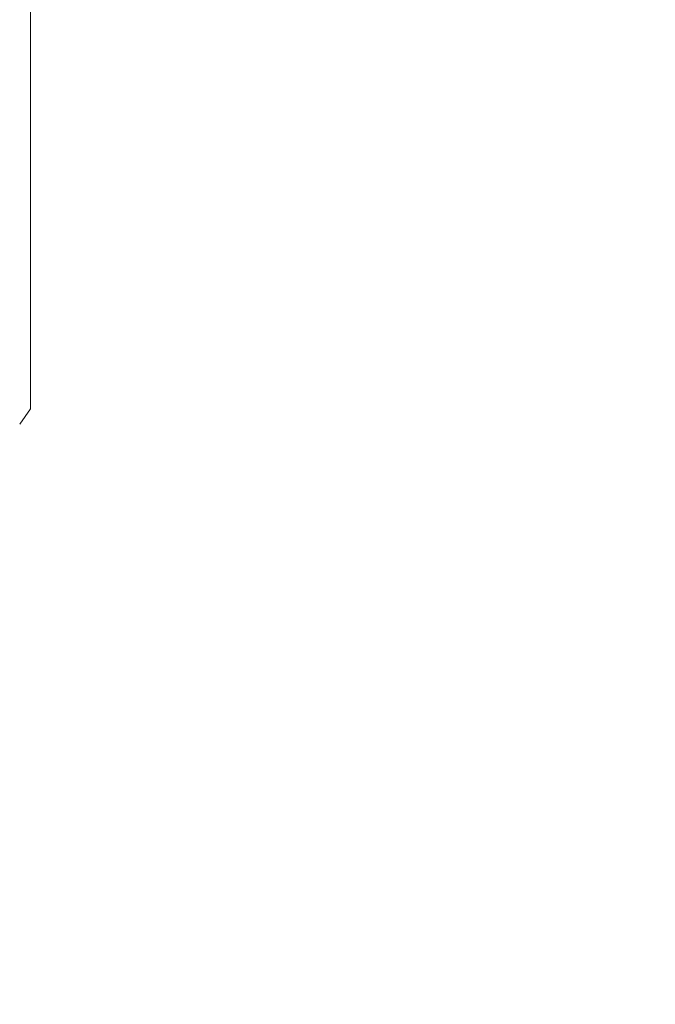
# Model space of a CAD drawing. Extents: x -33 to 185, y -101 to 85.
# Drawn here: x 9 to 9, y -86 to -86 of the extents above; entities that cross this region are included whole.
import ezdxf

# ---------------------------------------------------------------- set-up
doc = ezdxf.new("R2010")
doc.units = 0
doc.header["$MEASUREMENT"] = 0
doc.layers.get('0').update_dxf_attribs({"linetype": 'CONTINUOUS', "lineweight": 15})
doc.layers.get('DEFPOINTS').update_dxf_attribs({"linetype": 'CONTINUOUS'})
doc.layers.add('Text', color=7, linetype='CONTINUOUS')
doc.styles.add('ROMAND', font='romand.shx', dxfattribs={"oblique": 15})
doc.dimstyles.new('ROMAND-18', dxfattribs={"dimscale": 18, "dimtxt": 0.125, "dimasz": 0.125, "dimexe": 0.0625, "dimexo": 0.0625, "dimgap": 0.0625, "dimtad": 0, "dimtih": 1, "dimtoh": 1, "dimdec": 3, "dimzin": 0, "dimdsep": 46, "dimlunit": 4, "dimtxsty": 'ROMAND', "dimcen": 0, "dimadec": 0, "dimazin": 0, "dimtfac": 1, "dimtdec": 3, "dimtofl": 0, "dimtmove": 0, "dimatfit": 3, "dimfxl": 0, "dimtolj": 1, "dimtzin": 0, "dimarcsym": 0})

# ---------------------------------------------------------------- blocks, each defined once
blk = doc.blocks.new('*D116')
at = {"layer": 'DEFPOINTS', "color": 0}
for p in [(5.09418, -84.26937), (5.39004, -84.59167)]:
    blk.add_point(p, dxfattribs=at)
at = {"layer": 'Text', "color": 0, "lineweight": -2}
for p, q in [((10.67176, -90.34548), (6.65798, -85.97295)), ((12.54676, -90.34548), (10.67176, -90.34548))]:
    blk.add_line(p, q, dxfattribs=at)
at = {"layer": 'Text', "color": 0}
blk.add_solid([(6.8882, -85.76163), (6.42777, -86.18428), (5.39004, -84.59167)], dxfattribs=at)
at = {"layer": 'Text', "color": 0, "insert": (24.3628, -90.34548), "char_height": 1.875, "attachment_point": 5, "style": 'ROMAND'}
blk.add_mtext('\\A1;{\\H0.7x;\\S1/4;}"-20x 4{\\H0.7x;\\S1/2;}"\\PS.S. HEX HEAD\\PTHRU BOLT', dxfattribs=at)
blk = doc.blocks.new('*D247')
at = {"layer": 'DEFPOINTS', "color": 0}
for p in [(8.44003, -82.52434), (8.44003, -82.77434)]:
    blk.add_point(p, dxfattribs=at)
at = {"layer": 'Text', "color": 0, "lineweight": -2}
for p, q in [((10.31503, -76.52434), (8.44003, -76.52434)), ((8.44003, -76.52434), (8.44003, -80.64934))]:
    blk.add_line(p, q, dxfattribs=at)
at = {"layer": 'Text', "color": 0}
blk.add_solid([(8.12753, -80.64934), (8.75253, -80.64934), (8.44003, -82.52434)], dxfattribs=at)
at = {"layer": 'Text', "color": 0, "insert": (22.71784, -76.52434), "char_height": 1.875, "attachment_point": 5, "style": 'ROMAND'}
blk.add_mtext('\\A1;{\\H0.7x;\\S5/16;}"-18x {\\H0.7x;\\S3/8;}"\\PS.S. CUP POINT\\PSET SCREW\\P(8 @ 90°)', dxfattribs=at)

msp = doc.modelspace()

# ---------------------------------------------------------------- linework, layer by layer
for p in [(8.61711, -85.80554), (8.61485, -86.05836)]:
    msp.add_line(p, (8.61711, -86.05514))

# ---------------------------------------------------------------- dimensions: what is measured, and where the dimension line sits
at = {"layer": 'Text'}
for p1, p2, text, picture, middle in [((8.44003, -82.77434), (8.44003, -82.52434), '{\\H0.7x;\\S5/16;}"-18x {\\H0.7x;\\S3/8;}"\\PS.S. CUP POINT\\PSET SCREW\\P(8 @ 90°)', '*D247', (22.71784, -76.52434)), ((5.09418, -84.26937), (5.39004, -84.59167), '{\\H0.7x;\\S1/4;}"-20x 4{\\H0.7x;\\S1/2;}"\\PS.S. HEX HEAD\\PTHRU BOLT', '*D116', (24.3628, -90.34548))]:
    dim = msp.add_diameter_dim_2p(p1=p1, p2=p2, text=text, dimstyle='ROMAND-18', override={"dimscale": 15}, dxfattribs=at)
    dim.commit()
    dim.dimension.update_dxf_attribs({"geometry": picture, "text_midpoint": middle, "dimtype": 163})

doc.saveas('drawing.dxf')
